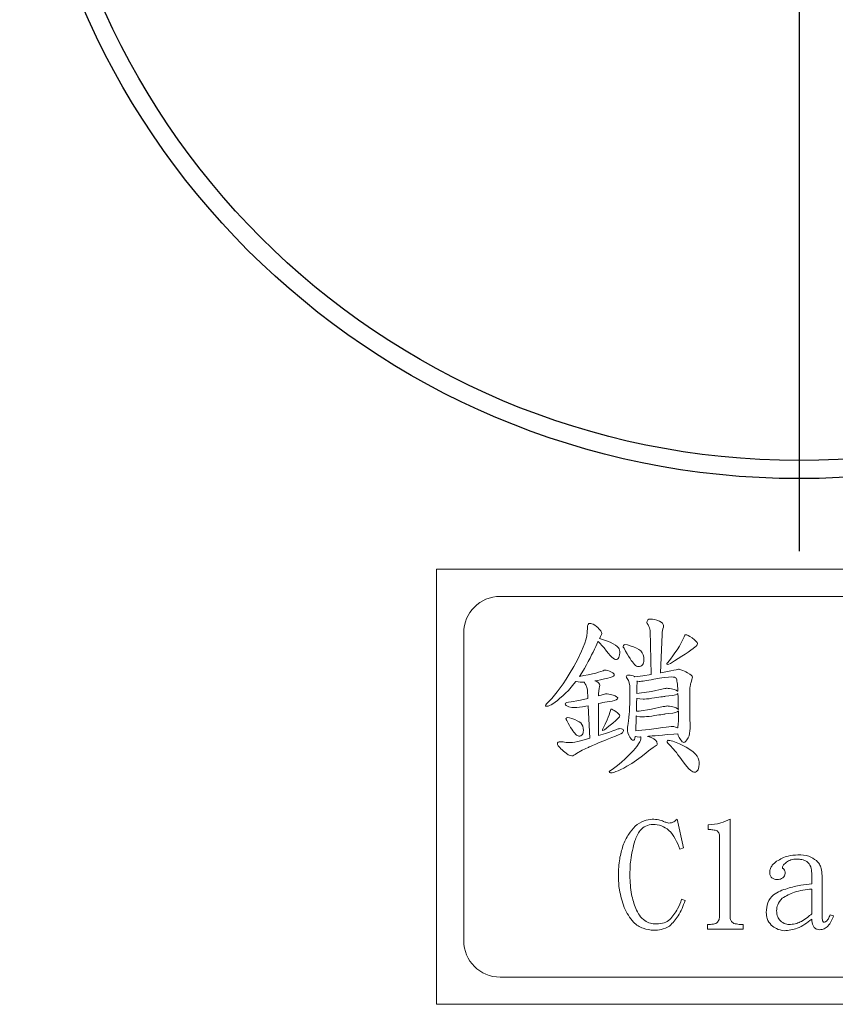
# Model space of a CAD drawing. Extents: x 5 to 1370, y 5 to 940.
# Drawn here: x 604 to 627, y 220 to 247 of the extents above; entities that cross this region are included whole.
import ezdxf

# ---------------------------------------------------------------- set-up
doc = ezdxf.new("R2010")
doc.units = 0
doc.header["$LTSCALE"] = 3.5
doc.linetypes.add('CENTER', pattern=[23, 20, -1, 1, -1])
doc.layers.add('EXT-340H-3D', color=7, linetype='CONTINUOUS')

# ---------------------------------------------------------------- blocks, each defined once
blk = doc.blocks.new('EXT-340H-3DF')
at = {"layer": 'EXT-340H-3D', "color": 1, "linetype": 'CENTER'}
blk.add_line((130, 143), (130, 96), dxfattribs=at)
at = {"layer": 'EXT-340H-3D', "color": 7, "linetype": 'Continuous', "lineweight": 15}
for p, q in [((120, 95.5), (120, 83.5)), ((140, 95.5), (120, 95.5)), ((138.25, 94.75), (121.75, 94.75)), ((124.178, 93.978), (124.164, 93.941)), ((124.201, 94.001), (124.178, 93.978)), ((124.233, 94.009), (124.201, 94.001)), ((124.256, 94.006), (124.233, 94.009)), ((124.285, 93.997), (124.256, 94.006)), ((124.32, 93.982), (124.285, 93.997)), ((124.361, 93.961), (124.32, 93.982)), ((125.806, 94.072), (125.799, 94.031)), ((125.799, 94.031), (125.809, 94.004)), ((125.825, 94.102), (125.806, 94.072)), ((125.809, 94.004), (125.836, 93.967)), ((125.856, 94.12), (125.825, 94.102)), ((125.899, 94.126), (125.856, 94.12)), ((125.953, 94.122), (125.899, 94.126)), ((126.012, 94.112), (125.953, 94.122)), ((126.079, 94.093), (126.012, 94.112)), ((126.152, 94.067), (126.079, 94.093)), ((126.198, 94.04), (126.152, 94.067)), ((126.232, 94.011), (126.198, 94.04)), ((126.251, 93.98), (126.232, 94.011)), ((126.258, 93.949), (126.251, 93.98)), ((120.75, 93.75), (120.75, 85.25)), ((124.155, 93.767), (124.141, 93.657)), ((124.16, 93.888), (124.155, 93.767)), ((124.164, 93.941), (124.16, 93.888)), ((124.406, 93.925), (124.361, 93.961)), ((124.445, 93.892), (124.406, 93.925)), ((124.478, 93.86), (124.445, 93.892)), ((124.505, 93.831), (124.478, 93.86)), ((124.526, 93.804), (124.505, 93.831)), ((124.541, 93.778), (124.526, 93.804)), ((124.55, 93.754), (124.541, 93.778)), ((124.545, 93.698), (124.553, 93.733)), ((124.553, 93.733), (124.55, 93.754)), ((125.836, 93.967), (125.857, 93.925)), ((125.857, 93.925), (125.873, 93.885)), ((125.873, 93.885), (125.883, 93.845)), ((125.883, 93.845), (125.888, 93.807)), ((125.888, 93.807), (125.919, 92.596)), ((126.221, 93.697), (126.226, 93.77)), ((126.226, 93.77), (126.242, 93.859)), ((126.242, 93.859), (126.254, 93.905)), ((126.254, 93.905), (126.258, 93.949)), ((124.087, 93.462), (123.999, 93.242)), ((124.119, 93.555), (124.087, 93.462)), ((124.141, 93.657), (124.119, 93.555)), ((124.389, 93.367), (124.42, 93.434)), ((124.42, 93.434), (124.449, 93.496)), ((124.449, 93.496), (124.455, 93.507)), ((124.455, 93.507), (124.466, 93.497)), ((124.466, 93.497), (124.508, 93.457)), ((124.494, 93.59), (124.5, 93.604)), ((124.525, 93.584), (124.494, 93.59)), ((124.5, 93.604), (124.522, 93.65)), ((124.508, 93.457), (124.559, 93.401)), ((124.522, 93.65), (124.545, 93.698)), ((124.659, 93.539), (124.525, 93.584)), ((124.79, 93.486), (124.659, 93.539)), ((124.868, 93.446), (124.79, 93.486)), ((124.931, 93.407), (124.868, 93.446)), ((126.176, 92.641), (126.221, 93.697)), ((126.75, 93.475), (126.696, 93.381)), ((126.793, 93.561), (126.75, 93.475)), ((126.825, 93.64), (126.793, 93.561)), ((126.834, 93.665), (126.825, 93.64)), ((126.845, 93.682), (126.834, 93.665)), ((126.857, 93.692), (126.845, 93.682)), ((126.869, 93.696), (126.857, 93.692)), ((126.898, 93.69), (126.869, 93.696)), ((126.938, 93.673), (126.898, 93.69)), ((126.988, 93.645), (126.938, 93.673)), ((127.049, 93.606), (126.988, 93.645)), ((127.112, 93.554), (127.049, 93.606)), ((127.157, 93.51), (127.112, 93.554)), ((127.183, 93.476), (127.157, 93.51)), ((127.192, 93.45), (127.183, 93.476)), ((127.189, 93.424), (127.192, 93.45)), ((123.999, 93.242), (123.897, 93.025)), ((124.276, 93.136), (124.317, 93.218)), ((124.317, 93.218), (124.355, 93.295)), ((124.355, 93.295), (124.389, 93.367)), ((124.559, 93.401), (124.619, 93.329)), ((124.619, 93.329), (124.688, 93.242)), ((124.688, 93.242), (124.74, 93.174)), ((124.74, 93.174), (124.788, 93.118)), ((124.98, 93.369), (124.931, 93.407)), ((125.014, 93.333), (124.98, 93.369)), ((125.032, 93.302), (125.014, 93.333)), ((125.045, 93.269), (125.032, 93.302)), ((125.053, 93.234), (125.045, 93.269)), ((125.048, 93.136), (125.055, 93.198)), ((125.055, 93.198), (125.053, 93.234)), ((125.151, 93.397), (125.144, 93.378)), ((125.144, 93.378), (125.15, 93.356)), ((125.15, 93.356), (125.169, 93.325)), ((125.161, 93.411), (125.151, 93.397)), ((125.175, 93.419), (125.161, 93.411)), ((125.169, 93.325), (125.214, 93.243)), ((125.192, 93.422), (125.175, 93.419)), ((125.263, 93.414), (125.192, 93.422)), ((125.214, 93.243), (125.258, 93.168)), ((125.258, 93.168), (125.297, 93.1)), ((125.341, 93.389), (125.263, 93.414)), ((125.431, 93.357), (125.341, 93.389)), ((125.51, 93.322), (125.431, 93.357)), ((125.577, 93.286), (125.51, 93.322)), ((125.632, 93.248), (125.577, 93.286)), ((125.67, 93.199), (125.632, 93.248)), ((125.697, 93.142), (125.67, 93.199)), ((126.575, 93.196), (126.514, 93.109)), ((126.631, 93.281), (126.575, 93.196)), ((126.696, 93.381), (126.631, 93.281)), ((126.763, 93.099), (126.853, 93.158)), ((126.853, 93.158), (126.935, 93.213)), ((126.935, 93.213), (127.009, 93.266)), ((127.009, 93.266), (127.075, 93.315)), ((127.075, 93.315), (127.133, 93.36)), ((127.133, 93.36), (127.159, 93.379)), ((127.159, 93.379), (127.178, 93.4)), ((127.178, 93.4), (127.189, 93.424)), ((123.897, 93.025), (123.784, 92.814)), ((124.131, 92.86), (124.183, 92.957)), ((124.183, 92.957), (124.231, 93.049)), ((124.231, 93.049), (124.276, 93.136)), ((124.788, 93.118), (124.832, 93.074)), ((124.832, 93.074), (124.871, 93.044)), ((124.871, 93.044), (124.91, 93.019)), ((124.91, 93.019), (124.937, 93.011)), ((124.937, 93.011), (124.963, 93.015)), ((124.963, 93.015), (124.987, 93.025)), ((124.987, 93.025), (125.007, 93.042)), ((125.007, 93.042), (125.026, 93.065)), ((125.026, 93.065), (125.048, 93.136)), ((125.297, 93.1), (125.336, 93.041)), ((125.336, 93.041), (125.371, 92.988)), ((125.371, 92.988), (125.403, 92.943)), ((125.403, 92.943), (125.433, 92.906)), ((125.433, 92.906), (125.46, 92.875)), ((125.679, 92.863), (125.696, 92.889)), ((125.696, 92.889), (125.708, 92.921)), ((125.712, 93.076), (125.697, 93.142)), ((125.708, 92.921), (125.715, 92.959)), ((125.718, 93.003), (125.712, 93.076)), ((125.715, 92.959), (125.718, 93.003)), ((126.355, 92.91), (126.348, 92.898)), ((126.348, 92.898), (126.353, 92.88)), ((126.374, 92.929), (126.355, 92.91)), ((126.447, 93.02), (126.374, 92.929)), ((126.404, 92.881), (126.447, 92.901)), ((126.514, 93.109), (126.447, 93.02)), ((126.447, 92.901), (126.561, 92.971)), ((126.561, 92.971), (126.666, 93.037)), ((126.666, 93.037), (126.763, 93.099)), ((123.784, 92.814), (123.656, 92.606)), ((123.939, 92.546), (124.004, 92.644)), ((124.004, 92.644), (124.076, 92.759)), ((124.076, 92.759), (124.131, 92.86)), ((124.303, 92.619), (124.178, 92.591)), ((124.388, 92.639), (124.303, 92.619)), ((124.464, 92.66), (124.388, 92.639)), ((124.531, 92.681), (124.464, 92.66)), ((124.591, 92.703), (124.531, 92.681)), ((124.622, 92.717), (124.591, 92.703)), ((124.642, 92.721), (124.622, 92.717)), ((124.68, 92.717), (124.642, 92.721)), ((124.723, 92.707), (124.68, 92.717)), ((124.771, 92.689), (124.723, 92.707)), ((124.824, 92.664), (124.771, 92.689)), ((124.857, 92.647), (124.824, 92.664)), ((124.88, 92.628), (124.857, 92.647)), ((124.894, 92.606), (124.88, 92.628)), ((125.46, 92.875), (125.486, 92.849)), ((125.486, 92.849), (125.513, 92.831)), ((125.513, 92.831), (125.539, 92.819)), ((125.539, 92.819), (125.563, 92.816)), ((125.563, 92.816), (125.599, 92.819)), ((125.599, 92.819), (125.631, 92.827)), ((125.631, 92.827), (125.657, 92.842)), ((125.657, 92.842), (125.679, 92.863)), ((126.187, 92.643), (126.176, 92.641)), ((126.459, 92.697), (126.187, 92.643)), ((126.353, 92.88), (126.365, 92.874)), ((126.365, 92.874), (126.404, 92.881)), ((126.544, 92.717), (126.459, 92.697)), ((126.608, 92.731), (126.544, 92.717)), ((126.653, 92.74), (126.608, 92.731)), ((126.676, 92.743), (126.653, 92.74)), ((126.69, 92.741), (126.676, 92.743)), ((126.709, 92.736), (126.69, 92.741)), ((126.733, 92.729), (126.709, 92.736)), ((126.761, 92.718), (126.733, 92.729)), ((126.795, 92.704), (126.761, 92.718)), ((126.833, 92.687), (126.795, 92.704)), ((126.876, 92.667), (126.833, 92.687)), ((126.924, 92.643), (126.876, 92.667)), ((126.981, 92.61), (126.924, 92.643)), ((123.487, 92.344), (123.406, 92.228)), ((123.57, 92.47), (123.487, 92.344)), ((123.656, 92.606), (123.57, 92.47)), ((123.785, 92.336), (123.84, 92.408)), ((123.84, 92.408), (123.848, 92.404)), ((123.848, 92.404), (123.9, 92.393)), ((123.9, 92.393), (123.964, 92.386)), ((123.944, 92.546), (123.939, 92.546)), ((124.059, 92.566), (123.944, 92.546)), ((123.964, 92.386), (124.041, 92.383)), ((124.041, 92.383), (124.073, 92.384)), ((124.178, 92.591), (124.059, 92.566)), ((124.073, 92.384), (124.081, 92.385)), ((124.081, 92.385), (124.08, 92.376)), ((124.08, 92.376), (124.088, 92.352)), ((124.088, 92.352), (124.113, 92.317)), ((124.365, 92.424), (124.434, 92.436)), ((124.404, 92.41), (124.365, 92.424)), ((124.446, 92.385), (124.404, 92.41)), ((124.434, 92.436), (124.522, 92.451)), ((124.476, 92.358), (124.446, 92.385)), ((124.494, 92.331), (124.476, 92.358)), ((124.522, 92.451), (124.634, 92.475)), ((124.634, 92.475), (124.723, 92.497)), ((124.723, 92.497), (124.791, 92.516)), ((124.791, 92.516), (124.838, 92.533)), ((124.838, 92.533), (124.864, 92.543)), ((124.864, 92.543), (124.883, 92.555)), ((124.883, 92.555), (124.895, 92.568)), ((124.898, 92.583), (124.894, 92.606)), ((124.895, 92.568), (124.898, 92.583)), ((125.234, 92.554), (125.229, 92.532)), ((125.229, 92.532), (125.237, 92.513)), ((125.246, 92.569), (125.234, 92.554)), ((125.237, 92.513), (125.257, 92.486)), ((125.267, 92.578), (125.246, 92.569)), ((125.257, 92.486), (125.289, 92.436)), ((125.296, 92.581), (125.267, 92.578)), ((125.289, 92.436), (125.312, 92.37)), ((125.343, 92.579), (125.296, 92.581)), ((125.312, 92.37), (125.326, 92.289)), ((125.387, 92.571), (125.343, 92.579)), ((125.426, 92.559), (125.387, 92.571)), ((125.462, 92.541), (125.426, 92.559)), ((125.469, 92.535), (125.462, 92.541)), ((125.686, 92.562), (125.469, 92.535)), ((125.528, 92.404), (125.526, 92.242)), ((125.541, 92.412), (125.527, 92.414)), ((125.527, 92.414), (125.528, 92.404)), ((125.585, 92.409), (125.541, 92.412)), ((125.617, 92.409), (125.585, 92.409)), ((125.655, 92.412), (125.617, 92.409)), ((125.697, 92.417), (125.655, 92.412)), ((125.919, 92.596), (125.686, 92.562)), ((125.746, 92.424), (125.697, 92.417)), ((125.799, 92.433), (125.746, 92.424)), ((125.858, 92.443), (125.799, 92.433)), ((125.922, 92.455), (125.858, 92.443)), ((125.991, 92.47), (125.922, 92.455)), ((126.144, 92.496), (125.991, 92.47)), ((126.277, 92.514), (126.144, 92.496)), ((126.392, 92.526), (126.277, 92.514)), ((126.486, 92.53), (126.392, 92.526)), ((126.527, 92.528), (126.486, 92.53)), ((126.561, 92.52), (126.527, 92.528)), ((126.588, 92.509), (126.561, 92.52)), ((126.609, 92.493), (126.588, 92.509)), ((126.616, 92.475), (126.609, 92.493)), ((126.623, 92.449), (126.616, 92.475)), ((126.629, 92.417), (126.623, 92.449)), ((126.635, 92.376), (126.629, 92.417)), ((126.641, 92.329), (126.635, 92.376)), ((127.022, 92.578), (126.981, 92.61)), ((127.006, 92.339), (127.014, 92.359)), ((127.014, 92.359), (127.032, 92.414)), ((127.047, 92.549), (127.022, 92.578)), ((127.032, 92.414), (127.044, 92.459)), ((127.044, 92.459), (127.052, 92.496)), ((127.055, 92.522), (127.047, 92.549)), ((127.052, 92.496), (127.055, 92.522)), ((123.327, 92.121), (123.251, 92.024)), ((123.406, 92.228), (123.327, 92.121)), ((123.482, 92.01), (123.558, 92.082)), ((123.558, 92.082), (123.635, 92.161)), ((123.635, 92.161), (123.711, 92.246)), ((123.711, 92.246), (123.785, 92.336)), ((124.113, 92.317), (124.146, 92.242)), ((124.146, 92.242), (124.16, 92.171)), ((124.16, 92.171), (124.172, 91.938)), ((124.466, 92.012), (124.467, 92.07)), ((124.467, 92.07), (124.472, 92.137)), ((124.472, 92.137), (124.486, 92.218)), ((124.486, 92.218), (124.496, 92.261)), ((124.5, 92.302), (124.494, 92.331)), ((124.496, 92.261), (124.5, 92.302)), ((125.326, 92.289), (125.33, 92.192)), ((125.33, 92.076), (125.329, 91.97)), ((125.33, 92.192), (125.33, 92.076)), ((125.526, 92.242), (125.523, 92.089)), ((125.523, 92.089), (125.523, 92.073)), ((125.523, 92.073), (125.584, 92.079)), ((125.584, 92.079), (125.923, 92.133)), ((125.923, 92.133), (126.251, 92.199)), ((126.251, 92.199), (126.293, 92.207)), ((126.293, 92.207), (126.324, 92.214)), ((126.324, 92.214), (126.345, 92.217)), ((126.345, 92.217), (126.355, 92.218)), ((126.355, 92.218), (126.385, 92.216)), ((126.385, 92.216), (126.427, 92.21)), ((126.427, 92.21), (126.481, 92.199)), ((126.481, 92.199), (126.548, 92.185)), ((126.548, 92.185), (126.605, 92.163)), ((126.605, 92.163), (126.645, 92.142)), ((126.657, 92.072), (126.639, 92.058)), ((126.646, 92.274), (126.641, 92.329)), ((126.645, 92.142), (126.654, 92.135)), ((126.65, 92.212), (126.646, 92.274)), ((126.654, 92.141), (126.65, 92.212)), ((126.654, 92.135), (126.654, 92.141)), ((126.658, 92.065), (126.657, 92.072)), ((126.981, 92.028), (126.983, 92.102)), ((126.983, 92.102), (126.985, 92.168)), ((126.985, 92.168), (126.989, 92.225)), ((126.989, 92.225), (126.994, 92.273)), ((126.994, 92.273), (127, 92.31)), ((127, 92.31), (127.006, 92.339)), ((123.105, 91.86), (123.035, 91.792)), ((123.177, 91.937), (123.105, 91.86)), ((123.251, 92.024), (123.177, 91.937)), ((123.209, 91.793), (123.267, 91.834)), ((123.267, 91.834), (123.332, 91.883)), ((123.332, 91.883), (123.403, 91.942)), ((123.403, 91.942), (123.482, 92.01)), ((123.559, 91.805), (123.549, 91.778)), ((123.589, 91.825), (123.559, 91.805)), ((123.638, 91.838), (123.589, 91.825)), ((123.707, 91.845), (123.638, 91.838)), ((123.921, 91.884), (123.707, 91.845)), ((124.131, 91.928), (123.921, 91.884)), ((124.172, 91.938), (124.131, 91.928)), ((124.462, 90.913), (124.466, 91.799)), ((124.543, 92.032), (124.466, 92.012)), ((124.466, 91.799), (124.476, 91.801)), ((124.476, 91.801), (124.522, 91.81)), ((124.522, 91.81), (124.558, 91.818)), ((124.595, 92.045), (124.543, 92.032)), ((124.558, 91.818), (124.585, 91.825)), ((124.585, 91.825), (124.64, 91.834)), ((124.635, 92.055), (124.595, 92.045)), ((124.66, 92.06), (124.635, 92.055)), ((124.64, 91.834), (124.701, 91.843)), ((124.673, 92.062), (124.66, 92.06)), ((124.703, 92.06), (124.673, 92.062)), ((124.701, 91.843), (124.767, 91.853)), ((124.746, 92.054), (124.703, 92.06)), ((124.799, 92.043), (124.746, 92.054)), ((124.767, 91.853), (124.838, 91.863)), ((124.866, 92.028), (124.799, 92.043)), ((124.838, 91.863), (124.907, 91.881)), ((124.923, 92.007), (124.866, 92.028)), ((124.907, 91.881), (124.957, 91.902)), ((124.964, 91.986), (124.923, 92.007)), ((124.957, 91.902), (124.986, 91.924)), ((124.988, 91.967), (124.964, 91.986)), ((124.986, 91.924), (124.996, 91.95)), ((124.996, 91.95), (124.988, 91.967)), ((125.328, 91.871), (125.326, 91.782)), ((125.329, 91.97), (125.328, 91.871)), ((125.518, 91.81), (125.514, 91.684)), ((125.52, 91.941), (125.518, 91.81)), ((125.527, 91.939), (125.52, 91.941)), ((125.603, 91.923), (125.527, 91.939)), ((125.695, 91.918), (125.603, 91.923)), ((125.738, 91.919), (125.695, 91.918)), ((125.793, 91.923), (125.738, 91.919)), ((125.859, 91.931), (125.793, 91.923)), ((125.937, 91.941), (125.859, 91.931)), ((126.009, 91.952), (125.937, 91.941)), ((126.075, 91.962), (126.009, 91.952)), ((126.133, 91.971), (126.075, 91.962)), ((126.184, 91.978), (126.133, 91.971)), ((126.227, 91.984), (126.184, 91.978)), ((126.264, 91.99), (126.227, 91.984)), ((126.293, 91.994), (126.264, 91.99)), ((126.316, 91.998), (126.293, 91.994)), ((126.409, 92.009), (126.316, 91.998)), ((126.52, 92.02), (126.409, 92.009)), ((126.589, 92.038), (126.52, 92.02)), ((126.639, 92.058), (126.589, 92.038)), ((126.661, 91.98), (126.658, 92.065)), ((126.663, 91.888), (126.661, 91.98)), ((126.666, 91.789), (126.663, 91.888)), ((126.981, 91.943), (126.981, 92.028)), ((126.981, 91.776), (126.981, 91.943)), ((123.009, 91.763), (123, 91.744)), ((123, 91.744), (123.003, 91.734)), ((123.003, 91.734), (123.01, 91.726)), ((123.035, 91.792), (123.009, 91.763)), ((123.01, 91.726), (123.023, 91.722)), ((123.023, 91.722), (123.041, 91.721)), ((123.041, 91.721), (123.073, 91.725)), ((123.073, 91.725), (123.112, 91.739)), ((123.112, 91.739), (123.157, 91.761)), ((123.157, 91.761), (123.209, 91.793)), ((123.549, 91.778), (123.556, 91.758)), ((123.556, 91.758), (123.574, 91.739)), ((123.574, 91.739), (123.606, 91.721)), ((123.606, 91.721), (123.65, 91.704)), ((123.65, 91.704), (123.726, 91.688)), ((123.726, 91.688), (123.818, 91.683)), ((123.818, 91.683), (123.871, 91.686)), ((123.871, 91.686), (123.939, 91.693)), ((123.939, 91.693), (124.021, 91.706)), ((124.021, 91.706), (124.117, 91.724)), ((124.117, 91.724), (124.182, 91.738)), ((124.182, 91.738), (124.227, 90.843)), ((124.78, 91.546), (124.76, 91.485)), ((124.794, 91.603), (124.78, 91.546)), ((124.803, 91.632), (124.794, 91.603)), ((124.815, 91.642), (124.803, 91.632)), ((124.836, 91.638), (124.815, 91.642)), ((124.865, 91.627), (124.836, 91.638)), ((124.901, 91.606), (124.865, 91.627)), ((124.945, 91.577), (124.901, 91.606)), ((124.991, 91.54), (124.945, 91.577)), ((125.024, 91.508), (124.991, 91.54)), ((125.317, 91.565), (125.313, 91.51)), ((125.321, 91.629), (125.317, 91.565)), ((125.324, 91.701), (125.321, 91.629)), ((125.326, 91.782), (125.324, 91.701)), ((125.514, 91.684), (125.512, 91.583)), ((125.512, 91.583), (125.515, 91.584)), ((125.515, 91.584), (125.584, 91.59)), ((125.584, 91.59), (125.923, 91.644)), ((125.923, 91.644), (126.251, 91.711)), ((126.251, 91.711), (126.293, 91.718)), ((126.293, 91.718), (126.324, 91.725)), ((126.324, 91.725), (126.345, 91.728)), ((126.345, 91.728), (126.355, 91.729)), ((126.355, 91.729), (126.385, 91.727)), ((126.385, 91.727), (126.427, 91.721)), ((126.52, 91.531), (126.409, 91.52)), ((126.427, 91.721), (126.481, 91.711)), ((126.481, 91.711), (126.548, 91.696)), ((126.589, 91.549), (126.52, 91.531)), ((126.548, 91.696), (126.605, 91.674)), ((126.639, 91.569), (126.589, 91.549)), ((126.605, 91.674), (126.645, 91.653)), ((126.668, 91.592), (126.639, 91.569)), ((126.645, 91.653), (126.668, 91.636)), ((126.667, 91.682), (126.666, 91.789)), ((126.668, 91.636), (126.667, 91.682)), ((126.668, 91.593), (126.668, 91.592)), ((126.669, 91.568), (126.668, 91.593)), ((126.669, 91.446), (126.669, 91.568)), ((126.982, 91.624), (126.981, 91.776)), ((126.984, 91.487), (126.982, 91.624)), ((123.574, 91.387), (123.568, 91.371)), ((123.568, 91.371), (123.573, 91.353)), ((123.573, 91.353), (123.588, 91.327)), ((123.582, 91.398), (123.574, 91.387)), ((123.594, 91.406), (123.582, 91.398)), ((123.588, 91.327), (123.627, 91.258)), ((123.608, 91.408), (123.594, 91.406)), ((123.668, 91.401), (123.608, 91.408)), ((123.627, 91.258), (123.663, 91.195)), ((123.733, 91.38), (123.668, 91.401)), ((123.809, 91.353), (123.733, 91.38)), ((123.875, 91.324), (123.809, 91.353)), ((123.931, 91.293), (123.875, 91.324)), ((123.977, 91.261), (123.931, 91.293)), ((124.008, 91.22), (123.977, 91.261)), ((124.704, 91.346), (124.65, 91.224)), ((124.735, 91.418), (124.704, 91.346)), ((124.76, 91.485), (124.735, 91.418)), ((124.754, 91.171), (124.86, 91.257)), ((124.86, 91.257), (124.947, 91.333)), ((124.947, 91.333), (125.016, 91.4)), ((125.016, 91.4), (125.042, 91.429)), ((125.043, 91.483), (125.024, 91.508)), ((125.042, 91.429), (125.05, 91.464)), ((125.05, 91.464), (125.043, 91.483)), ((125.295, 91.323), (125.284, 91.248)), ((125.305, 91.41), (125.295, 91.323)), ((125.313, 91.51), (125.305, 91.41)), ((125.501, 91.268), (125.498, 91.186)), ((125.505, 91.359), (125.501, 91.268)), ((125.508, 91.457), (125.505, 91.359)), ((125.527, 91.45), (125.508, 91.457)), ((125.603, 91.434), (125.527, 91.45)), ((125.695, 91.429), (125.603, 91.434)), ((125.738, 91.43), (125.695, 91.429)), ((125.793, 91.435), (125.738, 91.43)), ((125.859, 91.442), (125.793, 91.435)), ((125.937, 91.452), (125.859, 91.442)), ((126.009, 91.463), (125.937, 91.452)), ((126.075, 91.473), (126.009, 91.463)), ((126.133, 91.482), (126.075, 91.473)), ((126.184, 91.489), (126.133, 91.482)), ((126.227, 91.495), (126.184, 91.489)), ((126.264, 91.501), (126.227, 91.495)), ((126.293, 91.506), (126.264, 91.501)), ((126.316, 91.509), (126.293, 91.506)), ((126.409, 91.52), (126.316, 91.509)), ((126.666, 91.231), (126.669, 91.317)), ((126.669, 91.317), (126.669, 91.446)), ((126.986, 91.365), (126.984, 91.487)), ((126.991, 91.231), (126.986, 91.365)), ((123.663, 91.195), (123.697, 91.138)), ((123.697, 91.138), (123.729, 91.088)), ((123.729, 91.088), (123.759, 91.044)), ((123.759, 91.044), (123.786, 91.007)), ((123.786, 91.007), (123.811, 90.975)), ((124.031, 91.172), (124.008, 91.22)), ((124.044, 91.117), (124.031, 91.172)), ((124.031, 90.96), (124.041, 90.987)), ((124.041, 90.987), (124.047, 91.019)), ((124.049, 91.055), (124.044, 91.117)), ((124.047, 91.019), (124.049, 91.055)), ((124.576, 91.082), (124.573, 91.073)), ((124.573, 91.073), (124.576, 91.06)), ((124.585, 91.096), (124.576, 91.082)), ((124.576, 91.06), (124.585, 91.056)), ((124.65, 91.224), (124.585, 91.096)), ((124.585, 91.056), (124.607, 91.061)), ((124.607, 91.061), (124.631, 91.075)), ((124.631, 91.075), (124.754, 91.171)), ((124.767, 91.01), (124.656, 90.973)), ((124.863, 91.044), (124.767, 91.01)), ((124.945, 91.075), (124.863, 91.044)), ((124.982, 91.088), (124.945, 91.075)), ((125.011, 91.098), (124.982, 91.088)), ((125.036, 91.103), (125.011, 91.098)), ((125.055, 91.105), (125.036, 91.103)), ((125.098, 91.102), (125.055, 91.105)), ((125.085, 90.965), (125.123, 90.992)), ((125.128, 91.093), (125.098, 91.102)), ((125.123, 90.992), (125.145, 91.022)), ((125.147, 91.077), (125.128, 91.093)), ((125.145, 91.022), (125.153, 91.056)), ((125.153, 91.056), (125.147, 91.077)), ((125.264, 91.146), (125.261, 91.1)), ((125.261, 91.1), (125.266, 91.042)), ((125.273, 91.187), (125.264, 91.146)), ((125.266, 91.042), (125.278, 90.985)), ((125.284, 91.248), (125.273, 91.187)), ((125.278, 90.985), (125.299, 90.928)), ((125.494, 91.114), (125.491, 91.05)), ((125.491, 91.048), (125.661, 91.059)), ((125.491, 91.05), (125.491, 91.048)), ((125.498, 91.186), (125.494, 91.114)), ((125.661, 91.059), (125.862, 91.079)), ((125.862, 91.079), (126.054, 91.104)), ((126.054, 91.104), (126.24, 91.134)), ((126.24, 91.134), (126.333, 91.147)), ((126.333, 91.147), (126.409, 91.156)), ((126.409, 91.156), (126.467, 91.162)), ((126.467, 91.162), (126.509, 91.164)), ((126.509, 91.164), (126.545, 91.16)), ((126.545, 91.16), (126.589, 91.149)), ((126.589, 91.149), (126.64, 91.13)), ((126.64, 91.13), (126.654, 91.124)), ((126.654, 91.124), (126.657, 91.141)), ((126.657, 91.141), (126.666, 91.231)), ((126.979, 90.973), (126.989, 91.04)), ((126.989, 91.04), (126.992, 91.112)), ((126.992, 91.112), (126.991, 91.231)), ((123.353, 90.728), (123.339, 90.71)), ((123.378, 90.739), (123.353, 90.728)), ((123.413, 90.743), (123.378, 90.739)), ((123.432, 90.742), (123.413, 90.743)), ((123.458, 90.74), (123.432, 90.742)), ((123.488, 90.736), (123.458, 90.74)), ((123.524, 90.73), (123.488, 90.736)), ((123.573, 90.725), (123.524, 90.73)), ((123.611, 90.72), (123.573, 90.725)), ((123.64, 90.718), (123.611, 90.72)), ((123.659, 90.718), (123.64, 90.718)), ((123.697, 90.72), (123.659, 90.718)), ((123.749, 90.725), (123.697, 90.72)), ((123.814, 90.734), (123.749, 90.725)), ((123.811, 90.975), (123.834, 90.949)), ((123.892, 90.747), (123.814, 90.734)), ((123.834, 90.949), (123.857, 90.928)), ((123.857, 90.928), (123.879, 90.912)), ((123.879, 90.912), (123.9, 90.902)), ((124.073, 90.798), (123.892, 90.747)), ((123.9, 90.902), (123.921, 90.899)), ((123.921, 90.899), (123.95, 90.901)), ((123.95, 90.901), (123.976, 90.909)), ((123.976, 90.909), (123.999, 90.921)), ((123.999, 90.921), (124.017, 90.938)), ((124.017, 90.938), (124.031, 90.96)), ((124.227, 90.843), (124.073, 90.798)), ((124.451, 90.702), (124.514, 90.728)), ((124.532, 90.934), (124.462, 90.913)), ((124.514, 90.728), (124.584, 90.757)), ((124.656, 90.973), (124.532, 90.934)), ((124.584, 90.757), (124.661, 90.788)), ((124.661, 90.788), (124.743, 90.822)), ((124.743, 90.822), (124.833, 90.859)), ((124.833, 90.859), (124.93, 90.899)), ((124.93, 90.899), (125.032, 90.941)), ((125.032, 90.941), (125.085, 90.965)), ((125.299, 90.928), (125.329, 90.872)), ((125.329, 90.872), (125.353, 90.833)), ((125.353, 90.833), (125.378, 90.804)), ((125.378, 90.804), (125.402, 90.788)), ((125.402, 90.788), (125.426, 90.782)), ((125.426, 90.782), (125.442, 90.789)), ((125.442, 90.789), (125.456, 90.807)), ((125.456, 90.807), (125.467, 90.839)), ((125.467, 90.839), (125.475, 90.884)), ((125.475, 90.884), (125.476, 90.888)), ((125.476, 90.888), (125.489, 90.883)), ((125.489, 90.883), (125.532, 90.875)), ((125.532, 90.875), (125.585, 90.873)), ((125.585, 90.873), (125.628, 90.874)), ((125.61, 90.74), (125.591, 90.71)), ((125.623, 90.779), (125.61, 90.74)), ((125.631, 90.827), (125.623, 90.779)), ((125.628, 90.874), (125.634, 90.874)), ((125.634, 90.874), (125.631, 90.827)), ((125.815, 90.89), (125.821, 90.891)), ((125.837, 90.883), (125.815, 90.89)), ((125.821, 90.891), (125.846, 90.893)), ((125.917, 90.856), (125.837, 90.883)), ((125.846, 90.893), (125.889, 90.897)), ((125.889, 90.897), (125.949, 90.902)), ((125.991, 90.82), (125.917, 90.856)), ((125.949, 90.902), (126.025, 90.909)), ((126.045, 90.779), (125.991, 90.82)), ((126.025, 90.909), (126.119, 90.917)), ((126.076, 90.736), (126.045, 90.779)), ((126.087, 90.689), (126.076, 90.736)), ((126.119, 90.917), (126.23, 90.928)), ((126.23, 90.928), (126.357, 90.939)), ((126.357, 90.939), (126.541, 90.956)), ((126.361, 90.763), (126.359, 90.748)), ((126.359, 90.748), (126.364, 90.728)), ((126.366, 90.773), (126.361, 90.763)), ((126.364, 90.728), (126.38, 90.703)), ((126.374, 90.78), (126.366, 90.773)), ((126.385, 90.782), (126.374, 90.78)), ((126.407, 90.781), (126.385, 90.782)), ((126.437, 90.776), (126.407, 90.781)), ((126.473, 90.769), (126.437, 90.776)), ((126.516, 90.759), (126.473, 90.769)), ((126.701, 90.683), (126.516, 90.759)), ((126.541, 90.956), (126.651, 90.959)), ((126.651, 90.959), (126.664, 90.913)), ((126.664, 90.913), (126.69, 90.859)), ((126.69, 90.859), (126.726, 90.802)), ((126.726, 90.802), (126.753, 90.767)), ((126.753, 90.767), (126.776, 90.743)), ((126.776, 90.743), (126.797, 90.728)), ((126.797, 90.728), (126.815, 90.723)), ((126.815, 90.723), (126.845, 90.731)), ((126.845, 90.731), (126.875, 90.756)), ((126.875, 90.756), (126.906, 90.796)), ((126.906, 90.796), (126.938, 90.853)), ((126.938, 90.853), (126.962, 90.91)), ((126.962, 90.91), (126.979, 90.973)), ((123.339, 90.71), (123.334, 90.685)), ((123.334, 90.685), (123.337, 90.67)), ((123.337, 90.67), (123.344, 90.653)), ((123.344, 90.653), (123.357, 90.632)), ((123.357, 90.632), (123.375, 90.608)), ((123.375, 90.608), (123.398, 90.581)), ((123.398, 90.581), (123.427, 90.55)), ((123.427, 90.55), (123.46, 90.516)), ((123.46, 90.516), (123.498, 90.479)), ((123.498, 90.479), (123.569, 90.424)), ((123.86, 90.423), (124.013, 90.506)), ((124.013, 90.506), (124.183, 90.585)), ((124.183, 90.585), (124.186, 90.587)), ((124.186, 90.587), (124.196, 90.592)), ((124.196, 90.592), (124.212, 90.6)), ((124.212, 90.6), (124.236, 90.61)), ((124.236, 90.61), (124.266, 90.623)), ((124.266, 90.623), (124.302, 90.639)), ((124.302, 90.639), (124.346, 90.657)), ((124.346, 90.657), (124.395, 90.678)), ((124.395, 90.678), (124.451, 90.702)), ((125.432, 90.501), (125.325, 90.389)), ((125.521, 90.608), (125.432, 90.501)), ((125.591, 90.71), (125.521, 90.608)), ((125.773, 90.429), (125.84, 90.49)), ((125.84, 90.49), (125.905, 90.542)), ((125.905, 90.542), (125.969, 90.586)), ((125.969, 90.586), (126.03, 90.621)), ((126.03, 90.621), (126.055, 90.636)), ((126.055, 90.636), (126.073, 90.652)), ((126.073, 90.652), (126.083, 90.67)), ((126.083, 90.67), (126.087, 90.689)), ((126.38, 90.703), (126.406, 90.673)), ((126.406, 90.673), (126.443, 90.64)), ((126.443, 90.64), (126.47, 90.612)), ((126.47, 90.612), (126.501, 90.578)), ((126.501, 90.578), (126.536, 90.539)), ((126.536, 90.539), (126.574, 90.494)), ((126.574, 90.494), (126.614, 90.442)), ((126.614, 90.442), (126.658, 90.385)), ((126.881, 90.597), (126.701, 90.683)), ((126.988, 90.529), (126.881, 90.597)), ((127.075, 90.465), (126.988, 90.529)), ((127.142, 90.402), (127.075, 90.465)), ((123.569, 90.424), (123.631, 90.385)), ((123.631, 90.385), (123.685, 90.362)), ((123.685, 90.362), (123.732, 90.354)), ((123.732, 90.354), (123.756, 90.358)), ((123.756, 90.358), (123.786, 90.371)), ((123.786, 90.371), (123.821, 90.393)), ((123.821, 90.393), (123.86, 90.423)), ((125.097, 90.179), (124.99, 90.088)), ((125.199, 90.273), (125.097, 90.179)), ((125.325, 90.389), (125.199, 90.273)), ((125.384, 90.146), (125.516, 90.232)), ((125.516, 90.232), (125.646, 90.326)), ((125.646, 90.326), (125.773, 90.429)), ((126.658, 90.385), (126.705, 90.322)), ((126.705, 90.322), (126.755, 90.253)), ((126.755, 90.253), (126.83, 90.149)), ((127.189, 90.342), (127.142, 90.402)), ((127.214, 90.291), (127.189, 90.342)), ((127.231, 90.237), (127.214, 90.291)), ((127.241, 90.18), (127.231, 90.237)), ((127.245, 90.12), (127.241, 90.18)), ((124.88, 90.001), (124.764, 89.918)), ((124.764, 89.918), (124.768, 89.903)), ((124.768, 89.903), (124.778, 89.891)), ((124.871, 89.893), (124.903, 89.904)), ((124.99, 90.088), (124.88, 90.001)), ((124.903, 89.904), (124.941, 89.922)), ((124.941, 89.922), (125.008, 89.943)), ((125.008, 89.943), (125.082, 89.975)), ((125.082, 89.975), (125.162, 90.017)), ((125.162, 90.017), (125.248, 90.069)), ((125.248, 90.069), (125.384, 90.146)), ((126.83, 90.149), (126.898, 90.063)), ((126.898, 90.063), (126.959, 89.998)), ((126.959, 89.998), (127.014, 89.952)), ((127.014, 89.952), (127.044, 89.93)), ((127.044, 89.93), (127.069, 89.914)), ((127.069, 89.914), (127.091, 89.905)), ((127.091, 89.905), (127.108, 89.902)), ((127.108, 89.902), (127.138, 89.906)), ((127.138, 89.906), (127.165, 89.918)), ((127.165, 89.918), (127.189, 89.937)), ((127.189, 89.937), (127.211, 89.965)), ((127.211, 89.965), (127.236, 90.047)), ((127.236, 90.047), (127.245, 90.12)), ((124.778, 89.891), (124.796, 89.885)), ((124.796, 89.885), (124.82, 89.882)), ((124.82, 89.882), (124.843, 89.885)), ((124.843, 89.885), (124.871, 89.893)), ((126.632, 88.606), (126.807, 87.812)), ((128.093, 88.606), (128.093, 85.939)), ((127.489, 88.32), (127.489, 88.447)), ((127.807, 85.939), (127.807, 88.114)), ((126.807, 87.812), (126.712, 87.781)), ((130.347, 86.821), (130.347, 87.114)), ((130.632, 87.05), (130.632, 85.908)), ((130.347, 85.999), (130.347, 86.681)), ((126.759, 86.4), (126.854, 86.368)), ((130.854, 85.971), (130.95, 85.939)), ((127.474, 85.574), (127.474, 85.701)), ((128.458, 85.574), (127.474, 85.574)), ((128.458, 85.701), (128.458, 85.574)), ((121.75, 84.25), (138.25, 84.25)), ((120, 83.5), (140, 83.5))]:
    blk.add_line(p, q, dxfattribs=at)
at = {"layer": 'EXT-340H-3D', "color": 7, "linetype": 'Continuous'}
for radius in [21.5, 21]:
    blk.add_circle((130, 119.5), radius, dxfattribs=at)
at = {"layer": 'EXT-340H-3D', "color": 7, "linetype": 'Continuous', "lineweight": 15}
for centre, start, end in [((121.75, 93.75), 90, 180), ((121.75, 85.25), 180, 270)]:
    blk.add_arc(centre, 1, start, end, dxfattribs=at)
for points, knots in [([(125.474, 88.415), (125.554, 88.474), (125.698, 88.577), (125.873, 88.597), (125.95, 88.606)], [0, 0, 0, 0, 0.560311, 1, 1, 1, 1]), ([(125.95, 88.606), (126.009, 88.602), (126.115, 88.595), (126.215, 88.561), (126.26, 88.547)], [0, 0, 0, 0, 0.559702, 1, 1, 1, 1]), ([(126.26, 88.547), (126.287, 88.534), (126.335, 88.513), (126.387, 88.5), (126.41, 88.495)], [0, 0, 0, 0, 0.560513, 1, 1, 1, 1]), ([(126.41, 88.495), (126.457, 88.504), (126.542, 88.522), (126.604, 88.58), (126.632, 88.606)], [0, 0, 0, 0, 0.557893, 1, 1, 1, 1]), ([(127.489, 88.447), (127.607, 88.459), (127.816, 88.481), (128.008, 88.568), (128.093, 88.606)], [0, 0, 0, 0, 0.559332, 1, 1, 1, 1]), ([(125.14, 87.872), (125.187, 87.983), (125.27, 88.182), (125.411, 88.344), (125.474, 88.415)], [0, 0, 0, 0, 0.559914, 1, 1, 1, 1]), ([(125.966, 88.463), (125.898, 88.455), (125.763, 88.438), (125.574, 88.27), (125.509, 88.109), (125.469, 88.011)], [0, 0, 0, 0, 0.2795099, 0.5593314, 1, 1, 1, 1]), ([(126.712, 87.781), (126.633, 87.973), (126.522, 88.24), (126.205, 88.441), (126.046, 88.456), (125.966, 88.463)], [0, 0, 0, 0, 0.558599, 0.7792, 1, 1, 1, 1]), ([(127.716, 88.293), (127.674, 88.303), (127.6, 88.32), (127.523, 88.32), (127.489, 88.32)], [0, 0, 0, 0, 0.559211, 1, 1, 1, 1]), ([(127.807, 88.114), (127.804, 88.154), (127.8, 88.21), (127.757, 88.27), (127.73, 88.285), (127.716, 88.293)], [0, 0, 0, 0, 0.5582693, 0.7790509, 1, 1, 1, 1]), ([(125.469, 88.011), (125.423, 87.835), (125.339, 87.519), (125.333, 87.194), (125.331, 87.05)], [0, 0, 0, 0, 0.5596656, 1, 1, 1, 1]), ([(125.013, 87.05), (125.018, 87.207), (125.027, 87.486), (125.105, 87.754), (125.14, 87.872)], [0, 0, 0, 0, 0.560025, 1, 1, 1, 1]), ([(129.378, 87.447), (129.481, 87.505), (129.664, 87.607), (129.873, 87.617), (129.966, 87.622)], [0, 0, 0, 0, 0.559078, 1, 1, 1, 1]), ([(129.934, 87.507), (129.877, 87.503), (129.777, 87.498), (129.69, 87.446), (129.652, 87.424)], [0, 0, 0, 0, 0.560103, 1, 1, 1, 1]), ([(130.347, 87.114), (130.343, 87.175), (130.336, 87.298), (130.227, 87.443), (130.077, 87.5), (129.982, 87.505), (129.934, 87.507)], [0, 0, 0, 0, 0.2806469, 0.5583539, 0.7787609, 1, 1, 1, 1]), ([(129.966, 87.622), (130.07, 87.619), (130.256, 87.615), (130.407, 87.509), (130.474, 87.463)], [0, 0, 0, 0, 0.561371, 1, 1, 1, 1]), ([(130.474, 87.463), (130.504, 87.433), (130.565, 87.372), (130.623, 87.227), (130.629, 87.118), (130.632, 87.05)], [0, 0, 0, 0, 0.279765, 0.559769, 1, 1, 1, 1]), ([(129.188, 87.146), (129.192, 87.18), (129.2, 87.249), (129.267, 87.356), (129.336, 87.413), (129.378, 87.447)], [0, 0, 0, 0, 0.279484, 0.559606, 1, 1, 1, 1]), ([(129.652, 87.424), (129.624, 87.401), (129.585, 87.368), (129.544, 87.316), (129.539, 87.287), (129.537, 87.273)], [0, 0, 0, 0, 0.559353, 0.780797, 1, 1, 1, 1]), ([(129.537, 87.273), (129.539, 87.267), (129.543, 87.255), (129.56, 87.242), (129.573, 87.234), (129.581, 87.229)], [0, 0, 0, 0, 0.277135, 0.559478, 1, 1, 1, 1]), ([(129.581, 87.229), (129.592, 87.212), (129.613, 87.182), (129.615, 87.146), (129.616, 87.13)], [0, 0, 0, 0, 0.558674, 1, 1, 1, 1]), ([(125.176, 86.173), (125.123, 86.333), (125.028, 86.618), (125.018, 86.918), (125.013, 87.05)], [0, 0, 0, 0, 0.559739, 1, 1, 1, 1]), ([(125.331, 87.05), (125.337, 86.876), (125.348, 86.565), (125.449, 86.271), (125.494, 86.142)], [0, 0, 0, 0, 0.560018, 1, 1, 1, 1]), ([(129.231, 87.003), (129.217, 87.028), (129.191, 87.072), (129.189, 87.123), (129.188, 87.146)], [0, 0, 0, 0, 0.558994, 1, 1, 1, 1]), ([(129.394, 86.939), (129.361, 86.943), (129.301, 86.951), (129.253, 86.987), (129.231, 87.003)], [0, 0, 0, 0, 0.558973, 1, 1, 1, 1]), ([(129.549, 86.991), (129.522, 86.974), (129.475, 86.944), (129.419, 86.941), (129.394, 86.939)], [0, 0, 0, 0, 0.559105, 1, 1, 1, 1]), ([(129.616, 87.13), (129.612, 87.099), (129.605, 87.045), (129.566, 87.008), (129.549, 86.991)], [0, 0, 0, 0, 0.558686, 1, 1, 1, 1]), ([(129.093, 86.035), (129.1, 86.125), (129.115, 86.307), (129.317, 86.581), (129.542, 86.653), (129.68, 86.697)], [0, 0, 0, 0, 0.2806866, 0.5603951, 1, 1, 1, 1]), ([(130.347, 86.681), (130.183, 86.663), (129.893, 86.631), (129.64, 86.487), (129.529, 86.424)], [0, 0, 0, 0, 0.562152, 1, 1, 1, 1]), ([(129.68, 86.697), (129.802, 86.732), (130.021, 86.794), (130.247, 86.812), (130.347, 86.821)], [0, 0, 0, 0, 0.559719, 1, 1, 1, 1]), ([(126.854, 86.368), (126.801, 86.218), (126.707, 85.951), (126.512, 85.747), (126.426, 85.658)], [0, 0, 0, 0, 0.561563, 1, 1, 1, 1]), ([(126.43, 85.836), (126.509, 85.931), (126.651, 86.101), (126.726, 86.308), (126.759, 86.4)], [0, 0, 0, 0, 0.558768, 1, 1, 1, 1]), ([(129.529, 86.424), (129.482, 86.368), (129.398, 86.268), (129.384, 86.139), (129.378, 86.082)], [0, 0, 0, 0, 0.559925, 1, 1, 1, 1]), ([(125.997, 85.542), (125.894, 85.552), (125.686, 85.571), (125.367, 85.785), (125.249, 86.026), (125.176, 86.173)], [0, 0, 0, 0, 0.280299, 0.560212, 1, 1, 1, 1]), ([(125.494, 86.142), (125.524, 86.078), (125.585, 85.95), (125.727, 85.808), (125.894, 85.728), (126.005, 85.721), (126.061, 85.717)], [0, 0, 0, 0, 0.280369, 0.5599647, 0.7799118, 1, 1, 1, 1]), ([(126.061, 85.717), (126.136, 85.721), (126.27, 85.729), (126.381, 85.803), (126.43, 85.836)], [0, 0, 0, 0, 0.56041, 1, 1, 1, 1]), ([(127.752, 85.769), (127.77, 85.798), (127.804, 85.85), (127.806, 85.912), (127.807, 85.939)], [0, 0, 0, 0, 0.558561, 1, 1, 1, 1]), ([(128.093, 85.939), (128.096, 85.893), (128.102, 85.827), (128.151, 85.759), (128.184, 85.742), (128.2, 85.733)], [0, 0, 0, 0, 0.558483, 0.779207, 1, 1, 1, 1]), ([(129.231, 85.681), (129.186, 85.74), (129.105, 85.845), (129.096, 85.976), (129.093, 86.035)], [0, 0, 0, 0, 0.5587187, 1, 1, 1, 1]), ([(129.378, 86.082), (129.382, 86.024), (129.39, 85.919), (129.454, 85.837), (129.482, 85.801)], [0, 0, 0, 0, 0.560039, 1, 1, 1, 1]), ([(130.347, 85.848), (130.219, 85.751), (129.991, 85.579), (129.709, 85.542), (129.585, 85.527)], [0, 0, 0, 0, 0.5605391, 1, 1, 1, 1]), ([(130.061, 85.789), (130.118, 85.823), (130.219, 85.884), (130.308, 85.964), (130.347, 85.999)], [0, 0, 0, 0, 0.559846, 1, 1, 1, 1]), ([(130.569, 85.558), (130.543, 85.56), (130.492, 85.564), (130.423, 85.605), (130.361, 85.7), (130.352, 85.787), (130.347, 85.848)], [0, 0, 0, 0, 0.1870913, 0.3736336, 0.5606304, 1, 1, 1, 1]), ([(130.95, 85.939), (130.91, 85.838), (130.854, 85.696), (130.696, 85.573), (130.611, 85.563), (130.569, 85.558)], [0, 0, 0, 0, 0.559447, 0.77984, 1, 1, 1, 1]), ([(130.632, 85.908), (130.633, 85.879), (130.634, 85.836), (130.652, 85.787), (130.674, 85.767), (130.689, 85.766), (130.696, 85.765)], [0, 0, 0, 0, 0.500664, 0.750177, 0.875203, 1, 1, 1, 1]), ([(130.696, 85.765), (130.719, 85.774), (130.767, 85.794), (130.814, 85.875), (130.839, 85.935), (130.854, 85.971)], [0, 0, 0, 0, 0.274607, 0.556586, 1, 1, 1, 1]), ([(126.426, 85.658), (126.35, 85.619), (126.215, 85.551), (126.064, 85.545), (125.997, 85.542)], [0, 0, 0, 0, 0.559044, 1, 1, 1, 1]), ([(127.474, 85.701), (127.528, 85.703), (127.604, 85.705), (127.7, 85.729), (127.735, 85.756), (127.752, 85.769)], [0, 0, 0, 0, 0.560569, 0.780812, 1, 1, 1, 1]), ([(128.2, 85.733), (128.247, 85.722), (128.332, 85.701), (128.419, 85.701), (128.458, 85.701)], [0, 0, 0, 0, 0.559252, 1, 1, 1, 1]), ([(129.585, 85.527), (129.512, 85.542), (129.384, 85.569), (129.278, 85.647), (129.231, 85.681)], [0, 0, 0, 0, 0.560012, 1, 1, 1, 1]), ([(129.482, 85.801), (129.529, 85.767), (129.612, 85.708), (129.714, 85.703), (129.759, 85.701)], [0, 0, 0, 0, 0.558421, 1, 1, 1, 1]), ([(129.759, 85.701), (129.818, 85.708), (129.924, 85.721), (130.019, 85.768), (130.061, 85.789)], [0, 0, 0, 0, 0.559193, 1, 1, 1, 1])]:
    blk.add_open_spline(points, degree=3, knots=knots, dxfattribs=at)

msp = doc.modelspace()

# ---------------------------------------------------------------- block references
at = {"layer": 'EXT-340H-3D', "color": 7, "linetype": 'Continuous'}
msp.add_blockref('EXT-340H-3DF', (495.621, 136.324), dxfattribs=at)

doc.saveas('drawing.dxf')
